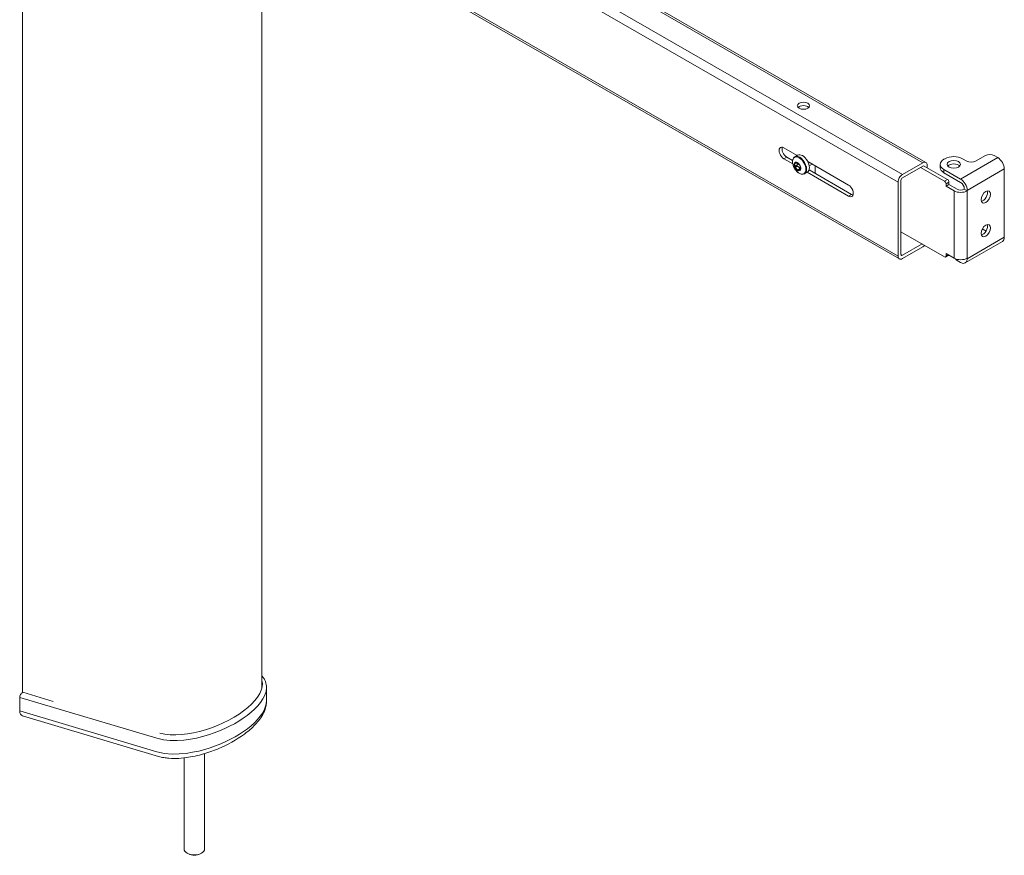
# Model space of a CAD drawing. Units: millimetres. Extents: x 0 to 3818, y 0 to 2700.
# Drawn here: x 1909 to 2387, y 671 to 1077 of the extents above; entities that cross this region are included whole.
import ezdxf

# ---------------------------------------------------------------- set-up
doc = ezdxf.new("R2010")
doc.units = ezdxf.units.MM
doc.header["$LTSCALE"] = 9.090909
doc.layers.add('Visible Edges(ISO)', color=7, linetype='Continuous', lineweight=20, true_color=0x262659)
doc.layers.add('Visible Tangent Edges(ISO)', color=7, linetype='Continuous', lineweight=20, true_color=0x1a1a3e)

msp = doc.modelspace()

# ---------------------------------------------------------------- linework, layer by layer
at = {"layer": 'Visible Edges(ISO)'}
for p, q in [((2349.39, 1008.05), (2003.02, 1207.51)), ((2336.5, 961.18), (1991.23, 1160.01)), ((1910.45, 750.56), (1910.45, 1118.15)), ((2026.75, 752.52), (2026.75, 1117.34)), ((2280.37, 1015.16), (2286.81, 1011.45)), ((2284.72, 1007.34), (2280.37, 1009.85)), ((2281.78, 1010.66), (2284.63, 1009.02)), ((2285.7, 1010.81), (2287.07, 1011.6)), ((2358.15, 1009.57), (2358.68, 1009.88)), ((2369.28, 1008.66), (2367.16, 1009.88)), ((2378.3, 1011.4), (2373.53, 1008.66)), ((2382.54, 1011.4), (2384.31, 1010.39)), ((2285.57, 1007.51), (2285.9, 1007.7)), ((2285.59, 1007.69), (2285.6, 1007.7)), ((2286.69, 1006.54), (2285.7, 1005.97)), ((2285.75, 1005.77), (2285.76, 1005.77)), ((2285.88, 1005.58), (2286.87, 1006.15)), ((2285.92, 1008.05), (2285.93, 1008.06)), ((2286.45, 1007.73), (2286.87, 1007.97)), ((2286.88, 1008.02), (2286.89, 1008.03)), ((2288.03, 1004.88), (2287.04, 1004.31)), ((2287.63, 1004.47), (2288.42, 1004.92)), ((2288.33, 1006.43), (2288.34, 1006.44)), ((2292.04, 1008.44), (2311.83, 997.04)), ((2292.71, 1006.48), (2294.08, 1007.27)), ((2295.57, 1006.41), (2295.57, 1003.29)), ((2347.89, 1007.9), (2337.99, 1002.2)), ((2337.99, 1000.57), (2347.89, 1006.27)), ((2358.5, 998.94), (2346.83, 1005.66)), ((2348.6, 1006.27), (2359.91, 999.75)), ((2350.02, 1005.45), (2350.02, 1006.67)), ((2356.39, 1005.49), (2356.39, 1007.13)), ((2366.28, 1000), (2358.15, 1004.69)), ((2387.49, 971.68), (2387.49, 1004.88)), ((2287.2, 1004.18), (2287.21, 1004.18)), ((2287.35, 1004.17), (2287.35, 1004.17)), ((2288.16, 1004.15), (2288.18, 1004.16)), ((2288.49, 1004.51), (2288.5, 1004.52)), ((2290.44, 1002.58), (2291.81, 1003.36)), ((2311.83, 991.73), (2291.72, 1003.31)), ((2292.63, 1004.42), (2313.25, 992.54)), ((2366.28, 998.37), (2358.15, 1003.05)), ((2335.87, 998.53), (2335.87, 962.56)), ((2337.29, 963.37), (2337.29, 999.34)), ((2359.21, 996.49), (2359.21, 997.71)), ((2360.62, 997.3), (2359.21, 996.49)), ((2359.21, 996.49), (2363.1, 994.25)), ((2360.62, 997.3), (2360.62, 998.53)), ((2364.51, 995.06), (2360.62, 997.3)), ((2368.05, 995.31), (2368.05, 995.06)), ((2369.46, 994.25), (2368.05, 995.06)), ((2369.46, 994.49), (2369.46, 994.25)), ((2337.29, 974.36), (2358.5, 962.15)), ((2378.65, 974.73), (2376.81, 975.79)), ((2347.54, 968.46), (2337.99, 962.96)), ((2337.99, 961.33), (2347.89, 967.03)), ((2368.52, 959.23), (2386.56, 969.62)), ((2359, 962.1), (2360.41, 962.91)), ((2359.21, 963.78), (2359.21, 962.56)), ((2359.21, 963.78), (2363.1, 961.54)), ((2369.46, 961.54), (2369.46, 961.3)), ((2364.51, 960.47), (2366.28, 959.45)), ((2026.75, 758.71), (2026.79, 758.66)), ((2029.03, 746.38), (2029.03, 752.92)), ((1909.12, 741.63), (1909.12, 748.17)), ((1925.46, 746.23), (1910.61, 750.66)), ((1910.53, 739.23), (1976.64, 719.53)), ((1988.99, 674.6), (1988.99, 718.79)), ((1998.99, 674.6), (1998.99, 720.89)), ((1991.15, 672.16), (1990.44, 672.57)), ((1996.83, 672.16), (1997.54, 672.57))]:
    msp.add_line(p, q, dxfattribs=at)
at = {"layer": 'Visible Edges(ISO)', "flags": 128}
for points in [[(2290.44, 1002.58), (2290.16, 1002.45), (2289.85, 1002.36), (2289.53, 1002.32), (2289.21, 1002.33), (2288.87, 1002.39), (2288.54, 1002.49), (2288.2, 1002.62), (2287.87, 1002.8), (2287.54, 1003), (2287.22, 1003.25), (2286.9, 1003.52), (2286.6, 1003.82), (2286.31, 1004.14), (2286.04, 1004.49), (2285.78, 1004.86), (2285.55, 1005.24), (2285.34, 1005.64), (2285.15, 1006.04), (2284.98, 1006.45), (2284.85, 1006.86), (2284.74, 1007.28), (2284.66, 1007.68), (2284.61, 1008.08), (2284.6, 1008.47), (2284.62, 1008.85), (2284.67, 1009.21), (2284.75, 1009.55), (2284.87, 1009.86), (2285.03, 1010.15), (2285.22, 1010.41), (2285.45, 1010.63), (2285.7, 1010.81)], [(2285.6, 1007.7), (2285.6, 1007.69), (2285.6, 1007.68), (2285.59, 1007.68), (2285.59, 1007.67), (2285.59, 1007.66), (2285.59, 1007.66), (2285.58, 1007.65), (2285.58, 1007.64), (2285.58, 1007.64), (2285.58, 1007.63), (2285.58, 1007.62), (2285.58, 1007.61), (2285.58, 1007.61), (2285.57, 1007.6), (2285.57, 1007.59), (2285.57, 1007.58), (2285.57, 1007.57), (2285.57, 1007.56), (2285.57, 1007.55), (2285.57, 1007.55), (2285.57, 1007.54), (2285.57, 1007.53), (2285.57, 1007.52), (2285.57, 1007.51)], [(2285.64, 1007.75), (2285.64, 1007.75), (2285.64, 1007.74), (2285.64, 1007.74), (2285.64, 1007.74), (2285.63, 1007.74), (2285.63, 1007.74), (2285.63, 1007.74), (2285.63, 1007.73), (2285.63, 1007.73), (2285.62, 1007.73), (2285.62, 1007.73), (2285.62, 1007.73), (2285.62, 1007.72), (2285.62, 1007.72), (2285.62, 1007.72), (2285.61, 1007.72), (2285.61, 1007.71), (2285.61, 1007.71), (2285.61, 1007.71), (2285.61, 1007.71), (2285.61, 1007.7), (2285.6, 1007.7), (2285.6, 1007.7), (2285.6, 1007.7)], [(2285.7, 1005.97), (2285.7, 1005.97), (2285.7, 1005.96), (2285.7, 1005.95), (2285.71, 1005.94), (2285.71, 1005.94), (2285.71, 1005.93), (2285.71, 1005.92), (2285.71, 1005.91), (2285.71, 1005.9), (2285.72, 1005.9), (2285.72, 1005.89), (2285.72, 1005.88), (2285.72, 1005.87), (2285.73, 1005.86), (2285.73, 1005.85), (2285.73, 1005.84), (2285.74, 1005.84), (2285.74, 1005.83), (2285.74, 1005.82), (2285.75, 1005.81), (2285.75, 1005.8), (2285.75, 1005.79), (2285.76, 1005.78), (2285.76, 1005.77)], [(2285.76, 1005.77), (2285.77, 1005.76), (2285.77, 1005.76), (2285.77, 1005.75), (2285.78, 1005.74), (2285.78, 1005.73), (2285.79, 1005.72), (2285.79, 1005.71), (2285.8, 1005.7), (2285.8, 1005.7), (2285.81, 1005.69), (2285.81, 1005.68), (2285.82, 1005.67), (2285.82, 1005.66), (2285.83, 1005.66), (2285.83, 1005.65), (2285.84, 1005.64), (2285.84, 1005.63), (2285.85, 1005.62), (2285.85, 1005.62), (2285.86, 1005.61), (2285.87, 1005.6), (2285.87, 1005.59), (2285.88, 1005.59), (2285.88, 1005.58)], [(2286.74, 1006.65), (2286.74, 1006.64), (2286.74, 1006.64), (2286.73, 1006.64), (2286.73, 1006.63), (2286.73, 1006.63), (2286.73, 1006.62), (2286.72, 1006.62), (2286.72, 1006.62), (2286.72, 1006.61), (2286.72, 1006.61), (2286.71, 1006.6), (2286.71, 1006.6), (2286.71, 1006.59), (2286.71, 1006.59), (2286.7, 1006.58), (2286.7, 1006.58), (2286.7, 1006.58), (2286.7, 1006.57), (2286.7, 1006.57), (2286.7, 1006.56), (2286.69, 1006.56), (2286.69, 1006.55), (2286.69, 1006.55), (2286.69, 1006.54)], [(2286.72, 1007.89), (2286.76, 1007.84), (2286.79, 1007.79), (2286.83, 1007.74), (2286.86, 1007.69), (2286.88, 1007.64), (2286.91, 1007.59), (2286.93, 1007.54), (2286.94, 1007.49), (2286.96, 1007.43), (2286.97, 1007.38), (2286.97, 1007.33), (2286.98, 1007.27), (2286.97, 1007.22), (2286.97, 1007.16), (2286.96, 1007.11), (2286.95, 1007.05), (2286.93, 1007), (2286.91, 1006.94), (2286.89, 1006.89), (2286.86, 1006.84), (2286.84, 1006.79), (2286.81, 1006.74), (2286.78, 1006.69), (2286.74, 1006.65)], [(2286.87, 1006.15), (2286.87, 1006.15), (2286.88, 1006.14), (2286.88, 1006.14), (2286.89, 1006.14), (2286.89, 1006.14), (2286.9, 1006.13), (2286.9, 1006.13), (2286.91, 1006.13), (2286.91, 1006.13), (2286.92, 1006.13), (2286.92, 1006.12), (2286.93, 1006.12), (2286.93, 1006.12), (2286.94, 1006.12), (2286.94, 1006.12), (2286.95, 1006.12), (2286.95, 1006.12), (2286.96, 1006.11), (2286.96, 1006.11), (2286.97, 1006.11), (2286.98, 1006.11), (2286.98, 1006.11), (2286.99, 1006.11), (2286.99, 1006.11)], [(2286.99, 1006.11), (2287.05, 1006.1), (2287.12, 1006.08), (2287.18, 1006.07), (2287.25, 1006.04), (2287.31, 1006.02), (2287.37, 1005.99), (2287.43, 1005.96), (2287.49, 1005.93), (2287.55, 1005.89), (2287.6, 1005.85), (2287.65, 1005.8), (2287.7, 1005.76), (2287.74, 1005.71), (2287.78, 1005.65), (2287.81, 1005.6), (2287.85, 1005.54), (2287.88, 1005.47), (2287.91, 1005.41), (2287.93, 1005.34), (2287.95, 1005.28), (2287.97, 1005.21), (2287.98, 1005.14), (2287.99, 1005.07), (2288, 1005.01)], [(2288, 1005.01), (2288, 1005), (2288, 1004.99), (2288, 1004.99), (2288, 1004.98), (2288, 1004.98), (2288, 1004.97), (2288, 1004.97), (2288, 1004.96), (2288, 1004.96), (2288.01, 1004.95), (2288.01, 1004.95), (2288.01, 1004.94), (2288.01, 1004.94), (2288.01, 1004.93), (2288.01, 1004.93), (2288.01, 1004.92), (2288.02, 1004.91), (2288.02, 1004.91), (2288.02, 1004.9), (2288.02, 1004.9), (2288.02, 1004.89), (2288.02, 1004.89), (2288.03, 1004.88), (2288.03, 1004.88)], [(2287.04, 1004.31), (2287.05, 1004.3), (2287.05, 1004.3), (2287.06, 1004.29), (2287.07, 1004.28), (2287.08, 1004.28), (2287.08, 1004.27), (2287.09, 1004.27), (2287.1, 1004.26), (2287.1, 1004.25), (2287.11, 1004.25), (2287.12, 1004.24), (2287.13, 1004.24), (2287.13, 1004.23), (2287.14, 1004.23), (2287.15, 1004.22), (2287.16, 1004.22), (2287.16, 1004.21), (2287.17, 1004.21), (2287.18, 1004.2), (2287.18, 1004.2), (2287.19, 1004.19), (2287.2, 1004.19), (2287.21, 1004.19), (2287.21, 1004.18)], [(2287.21, 1004.18), (2287.22, 1004.18), (2287.23, 1004.18), (2287.23, 1004.17), (2287.24, 1004.17), (2287.25, 1004.17), (2287.25, 1004.17), (2287.26, 1004.17), (2287.27, 1004.16), (2287.27, 1004.16), (2287.28, 1004.16), (2287.28, 1004.16), (2287.29, 1004.16), (2287.29, 1004.16), (2287.3, 1004.16), (2287.31, 1004.16), (2287.31, 1004.16), (2287.32, 1004.16), (2287.32, 1004.16), (2287.33, 1004.16), (2287.33, 1004.16), (2287.33, 1004.16), (2287.34, 1004.17), (2287.34, 1004.17), (2287.35, 1004.17)], [(2288.38, 1004.44), (2288.38, 1004.44), (2288.38, 1004.44), (2288.39, 1004.44), (2288.39, 1004.44), (2288.39, 1004.44), (2288.4, 1004.44), (2288.4, 1004.44), (2288.4, 1004.44), (2288.4, 1004.44), (2288.41, 1004.44), (2288.41, 1004.44), (2288.41, 1004.44), (2288.42, 1004.44), (2288.42, 1004.44), (2288.42, 1004.45), (2288.42, 1004.45), (2288.43, 1004.45), (2288.43, 1004.45), (2288.43, 1004.45), (2288.43, 1004.45), (2288.44, 1004.45), (2288.44, 1004.45), (2288.44, 1004.45), (2288.44, 1004.46)], [(2026.75, 756.45), (2027.02, 754.91), (2026.92, 753.31), (2026.48, 751.68), (2025.73, 750.01), (2024.68, 748.32), (2023.36, 746.64), (2021.78, 744.95), (2019.96, 743.29), (2017.92, 741.66), (2015.69, 740.08), (2013.27, 738.57), (2010.7, 737.13), (2008.01, 735.8), (2005.22, 734.56), (2002.36, 733.45), (1999.44, 732.48), (1996.51, 731.65), (1993.58, 730.97), (1990.67, 730.46), (1987.81, 730.12), (1985, 729.98), (1982.28, 730.03), (1979.67, 730.3), (1977.21, 730.81)], [(2026.79, 758.66), (2027.07, 758.34), (2027.33, 758.01), (2027.57, 757.67), (2027.79, 757.32), (2028, 756.97), (2028.18, 756.61), (2028.5, 755.88), (2028.73, 755.14), (2028.9, 754.4), (2028.99, 753.66), (2029.03, 752.92)], [(1976.64, 719.53), (1977.26, 719.35), (1977.88, 719.2), (1978.51, 719.06), (1979.14, 718.94), (1979.76, 718.84), (1980.39, 718.76), (1981.01, 718.69), (1981.63, 718.63), (1982.86, 718.55), (1984.08, 718.52), (1985.29, 718.53), (1986.48, 718.58), (1987.65, 718.66), (1988.81, 718.77), (1989.95, 718.91), (1991.07, 719.07), (1992.17, 719.26), (1993.26, 719.46), (1994.33, 719.68), (1995.39, 719.93), (1996.44, 720.18), (1997.47, 720.46), (1998.49, 720.74), (1999.49, 721.04), (2000.48, 721.36), (2001.45, 721.68), (2002.41, 722.02), (2003.36, 722.37), (2004.29, 722.73), (2005.21, 723.1), (2006.12, 723.48), (2007.02, 723.88), (2008.78, 724.69), (2010.49, 725.54), (2012.16, 726.42), (2013.77, 727.35), (2015.33, 728.31), (2016.84, 729.31), (2018.3, 730.35), (2019.01, 730.89), (2019.7, 731.44), (2020.38, 732), (2021.05, 732.57), (2021.7, 733.15), (2022.34, 733.74), (2022.96, 734.35), (2023.56, 734.97), (2024.14, 735.6), (2024.71, 736.26), (2025.25, 736.93), (2025.77, 737.62), (2026.27, 738.33), (2026.75, 739.07), (2027.2, 739.85), (2027.62, 740.65), (2027.99, 741.5), (2028.33, 742.38), (2028.61, 743.31), (2028.73, 743.79), (2028.83, 744.28), (2028.91, 744.79), (2028.97, 745.31), (2029.01, 745.84), (2029.03, 746.38)]]:
    msp.add_lwpolyline(points, dxfattribs=at)
at = {"layer": 'Visible Edges(ISO)'}
for centre, major_axis, ratio in [((2289.91, 1035.59), (3, 0), 0.575862), ((2362.92, 1007.13), (3.25, 0), 0.575862), ((2378.48, 991.26), (1.62, 2.82), 0.578093), ((2378.48, 974.91), (1.62, 2.82), 0.578093)]:
    msp.add_ellipse(centre, major_axis=major_axis, ratio=ratio, dxfattribs=at)
for centre, major_axis, ratio, start_param, end_param in [((2289.91, 1033.96), (-3, 0), 0.575862, 3.634548, 5.79023), ((2280.37, 1012.51), (-1.62, 2.82), 0.578093, 5.499721, 8.641314), ((2281.78, 1013.32), (1.62, -2.82), 0.578093, 3.590858, 5.499721), ((2289.44, 1007.48), (-2.37, 4.12), 0.578093, 3.141593, 6.283185), ((2362.39, 1007.13), (-6, 0), 0.575862, 5.497787, 7.068583), ((2362.92, 1007.43), (-6, 0), 0.575862, 3.926991, 5.497787), ((2380.42, 1010.18), (3, 0), 0.575862, 0.785398, 2.356194), ((2384.31, 1006.71), (-2.25, 3.9), 0.578093, 3.928925, 5.499721), ((2287.04, 1006.1), (-1.12, 1.95), 0.578093, 0.364952, 1.41215), ((2285.81, 1007.44), (-0.175, 0.303), 0.578093, 0.364952, 1.035869), ((2287.04, 1006.1), (-1.09, 1.89), 0.578093, 0.2652, 0.464704), ((2285.81, 1007.44), (-0.175, 0.303), 0.578093, 1.035869, 1.394226), ((2287.04, 1006.1), (-1.12, 1.95), 0.578093, 5.60094, 6.648137), ((2285.81, 1007.44), (-0.175, 0.303), 0.578093, 5.97722, 6.648137), ((2284.67, 1007.18), (0.8, -1.4), 0.578093, 0.382876, 1.394226), ((2285.81, 1007.44), (-0.175, 0.303), 0.578093, 5.618864, 5.97722), ((2285.95, 1005.82), (-0.175, 0.303), 0.578093, 0.382876, 0.741233), ((2285.95, 1005.82), (-0.175, 0.303), 0.578093, 0.741233, 1.41215), ((2287.04, 1006.1), (-1.09, 1.89), 0.578093, 1.312398, 1.511902), ((2285.95, 1005.82), (-0.175, 0.303), 0.578093, 1.41215, 2.083067), ((2287.04, 1006.1), (1.12, -1.95), 0.578093, 4.553742, 5.60094), ((2285.65, 1009.13), (0.8, -1.4), 0.578093, 5.618864, 6.630214), ((2285.95, 1005.82), (-0.175, 0.303), 0.578093, 2.083067, 2.441423), ((2287.05, 1006.11), (-1.12, 1.95), 0.578093, 5.60094, 6.283185), ((2286.06, 1004.15), (-0.8, 1.4), 0.578093, 4.571666, 5.583016), ((2286.9, 1007.72), (-0.175, 0.303), 0.578093, 6.271857, 6.630214), ((2288.03, 1006.67), (-1.09, 1.89), 0.578093, 1.312398, 1.511902), ((2286.9, 1007.72), (-0.175, 0.303), 0.578093, 5.60094, 6.271857), ((2287.04, 1006.1), (1.09, -1.89), 0.578093, 2.359595, 2.559099), ((2286.9, 1007.72), (0.175, -0.303), 0.578093, 1.78843, 2.459347), ((2287.04, 1006.1), (-1.12, 1.95), 0.578093, 4.553742, 5.60094), ((2287.05, 1006.11), (1.12, -1.95), 0.578093, 1.41215, 2.459347), ((2286.9, 1007.72), (0.175, -0.303), 0.578093, 1.430073, 1.78843), ((2288.01, 1008.04), (0.8, -1.4), 0.578093, 4.571666, 5.583016), ((2288.43, 1003.07), (-0.8, 1.4), 0.578093, 5.618864, 6.630214), ((2288.03, 1006.67), (-1.09, 1.89), 0.578093, 2.359595, 2.468019), ((2288.13, 1006.38), (0.175, -0.303), 0.578093, 2.083067, 2.441423), ((2288.13, 1006.38), (0.175, -0.303), 0.578093, 1.41215, 2.083067), ((2287.04, 1006.1), (1.09, -1.89), 0.578093, 1.312398, 1.511902), ((2289.4, 1005.01), (-0.8, 1.4), 0.578093, 0.382876, 1.394226), ((2288.13, 1006.38), (0.175, -0.303), 0.578093, 0.741233, 1.41215), ((2287.04, 1006.1), (1.12, -1.95), 0.578093, 0.364952, 1.41215), ((2287.05, 1006.11), (1.12, -1.95), 0.578093, 0.364952, 1.41215), ((2288.13, 1006.38), (0.175, -0.303), 0.578093, 0.382876, 0.741233), ((2287.04, 1006.1), (1.09, -1.89), 0.578093, 0.2652, 0.464704), ((2288.26, 1004.76), (0.175, -0.303), 0.578093, 1.035869, 1.394226), ((2288.26, 1004.76), (0.175, -0.303), 0.578093, 0.364952, 1.035869), ((2347.89, 1005.45), (1.5, 2.6), 0.578093, 5.495853, 7.06665), ((2347.89, 1005.45), (0.499, 0.867), 0.578093, 6.019452, 7.06665), ((2362.39, 1005.49), (-6, 0), 0.575862, 0, 0.785398), ((2362.92, 1005.49), (-3.25, 0), 0.575862, 3.593663, 5.831115), ((2371.41, 1009.88), (-3, 0), 0.575862, 0.785398, 2.356194), ((2287.17, 1004.47), (-0.175, 0.303), 0.578093, 1.430073, 1.78843), ((2287.17, 1004.47), (-0.175, 0.303), 0.578093, 1.78843, 2.459347), ((2287.04, 1006.1), (-1.09, 1.89), 0.578093, 2.359595, 2.559099), ((2287.04, 1006.1), (1.12, -1.95), 0.578093, 5.60094, 6.648137), ((2287.17, 1004.47), (0.175, -0.303), 0.578093, 5.60094, 6.271857), ((2287.17, 1004.47), (0.175, -0.303), 0.578093, 6.271857, 6.630214), ((2287.05, 1006.11), (1.12, -1.95), 0.578093, 0, 0.364952), ((2288.26, 1004.76), (0.175, -0.303), 0.578093, 5.618864, 5.97722), ((2288.26, 1004.76), (0.175, -0.303), 0.578093, 5.97722, 6.648137), ((2299.81, 1000.85), (-2.99, 5.2), 0.578093, 0.787332, 0.903587), ((2337.99, 999.75), (1.5, 2.6), 0.578093, 0.783464, 2.354261), ((2337.99, 999.75), (-0.499, -0.867), 0.578093, 3.925057, 5.495853), ((2366.28, 996.32), (-2.25, 3.9), 0.578093, 3.928925, 5.499721), ((2311.83, 994.39), (1.62, -2.82), 0.578093, 5.499721, 8.641314), ((2358.5, 998.12), (0.499, -0.867), 0.578093, 0.787332, 2.358128), ((2359.91, 998.93), (-0.499, 0.867), 0.578093, 3.928925, 5.499721), ((2366.28, 996.08), (-2.5, 0), 0.575862, 0.785398, 2.356194), ((2366.28, 996.32), (-1.25, 2.17), 0.578093, 3.928925, 5.499721), ((2313.25, 995.2), (1.62, -2.82), 0.578093, 5.499721, 5.83392), ((2366.28, 996.08), (-4.5, 0), 0.575862, 0.785398, 2.356194), ((2377.06, 992.08), (1.62, 2.82), 0.578093, 3.590858, 5.83392), ((2377.06, 975.73), (1.62, 2.82), 0.578093, 3.590858, 5.83392), ((2384.31, 973.52), (2.25, -3.9), 0.578093, 0, 0.787332), ((2347.89, 969.48), (-1.5, -2.6), 0.578093, 0.783464, 1.209674), ((2337.99, 963.78), (-1.5, -2.6), 0.578093, 5.495853, 7.06665), ((2337.99, 963.78), (-0.499, -0.867), 0.578093, 5.495853, 7.06665), ((2358.5, 962.97), (0.499, -0.867), 0.578093, 5.499721, 7.070517), ((2359.91, 963.78), (0.499, -0.867), 0.578093, 0, 0.272625), ((2366.28, 963.38), (-4.5, 0), 0.575862, 0.785398, 2.356194), ((2366.63, 961.69), (-3, 0), 0.575862, 0.265964, 0.785398), ((2366.28, 963.13), (2.25, -3.9), 0.578093, 5.499721, 7.070517), ((1910.61, 749.02), (-1.1, -1.73), 0.576862, 3.973169, 5.543966), ((1912.83, 743.76), (-2.74, -4.33), 0.576862, 5.543966, 6.444223), ((1993.99, 674.6), (5, 0), 0.575862, 3.141593, 6.283185), ((1993.99, 673.78), (4, 0), 0.575862, 3.923138, 5.50164)]:
    msp.add_ellipse(centre, major_axis=major_axis, ratio=ratio, start_param=start_param, end_param=end_param, dxfattribs=at)
at = {"layer": 'Visible Tangent Edges(ISO)'}
for p, q in [((2002.12, 1207.02), (2347.89, 1007.9)), ((2337.99, 1002.2), (1992.22, 1201.32)), ((1989.46, 1198.01), (2335.87, 998.53)), ((2335.87, 962.56), (1990.55, 1161.41)), ((2280.37, 1009.85), (2281.78, 1010.66)), ((2366.28, 1000), (2384.31, 1010.39)), ((2285.61, 1007.39), (2286.07, 1007.66)), ((2285.72, 1006.06), (2286.74, 1006.65)), ((2285.97, 1005.52), (2286.99, 1006.11)), ((2286.68, 1007.97), (2286.76, 1008.02)), ((2286.98, 1004.42), (2288, 1005.01)), ((2358.15, 1003.05), (2358.15, 1004.69)), ((2387.49, 1004.88), (2369.46, 994.49)), ((2288.29, 1004.45), (2288.44, 1004.54)), ((2359.91, 999.75), (2358.5, 998.94)), ((2359.21, 997.71), (2360.62, 998.53)), ((2311.83, 991.73), (2313.25, 992.54)), ((2363.1, 961.54), (2363.1, 994.25)), ((2369.46, 994.25), (2369.46, 961.54)), ((2369.46, 961.3), (2387.49, 971.68)), ((2337.99, 962.96), (2337.29, 963.37)), ((2360.27, 963.17), (2359.21, 962.56)), ((2364.51, 960.47), (2364.51, 960.99)), ((1909.12, 748.17), (1975.77, 728.3)), ((1975.77, 721.76), (1909.12, 741.63))]:
    msp.add_line(p, q, dxfattribs=at)
at = {"layer": 'Visible Tangent Edges(ISO)', "flags": 128}
for points in [[(1975.77, 728.3), (1978.98, 727.58), (1982.3, 727.24), (1985.63, 727.2), (1988.88, 727.42), (1992.04, 727.85), (1995.08, 728.43), (1998.01, 729.14), (2000.84, 729.97), (2003.58, 730.9), (2006.2, 731.92), (2008.72, 733.01), (2011.13, 734.17), (2013.43, 735.39), (2015.63, 736.68), (2017.72, 738.04), (2019.68, 739.46), (2021.52, 740.93), (2023.21, 742.46), (2024.75, 744.04), (2026.12, 745.69), (2027.29, 747.41), (2028.2, 749.19), (2028.8, 751.02), (2029.03, 752.92)], [(2029.03, 746.38), (2028.78, 744.4), (2028.14, 742.51), (2027.2, 740.72), (2026.03, 739.03), (2024.68, 737.42), (2023.17, 735.87), (2021.51, 734.38), (2019.73, 732.95), (2017.84, 731.59), (2015.85, 730.28), (2013.74, 729.03), (2011.54, 727.84), (2009.23, 726.71), (2006.83, 725.64), (2004.33, 724.64), (2001.72, 723.72), (1999, 722.88), (1996.14, 722.13), (1993.15, 721.5), (1990.01, 721.01), (1986.68, 720.71), (1983.16, 720.66), (1979.48, 720.97), (1975.77, 721.76)]]:
    msp.add_lwpolyline(points, dxfattribs=at)
at = {"layer": 'Visible Tangent Edges(ISO)'}
msp.add_ellipse((2287.84, 1006.56), major_axis=(2.29, -3.97), ratio=0.578093, dxfattribs=at)
for centre, major_axis, ratio, end_param in [((2288.07, 1006.69), (2.37, -4.12), 0.578093, 3.141593), ((2025.31, 757.32), (1.49, 1.34), 0.72606, 0.043811)]:
    msp.add_ellipse(centre, major_axis=major_axis, ratio=ratio, start_param=0, end_param=end_param, dxfattribs=at)

doc.saveas('drawing.dxf')
